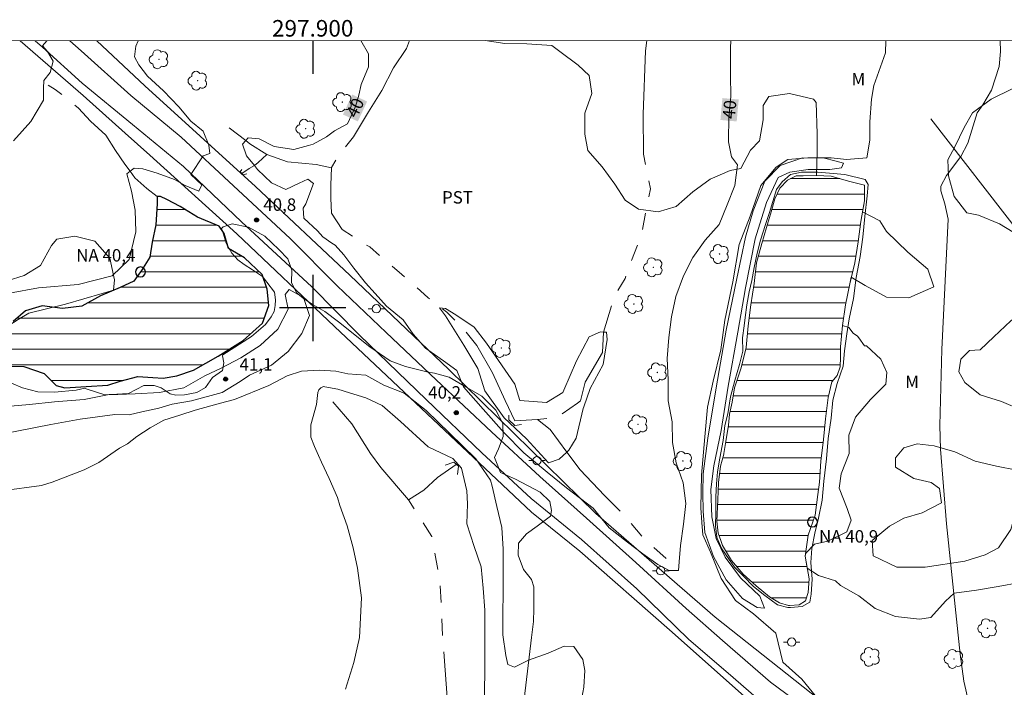
# Model space of a CAD drawing. Units: metres. Extents: x 297576 to 298091, y 1657173 to 1657737.
# Drawn here: x 297865 to 297984, y 1657654 to 1657735 of the extents above; entities that cross this region are included whole.
import ezdxf
from ezdxf.enums import TextEntityAlignment as Align

# ---------------------------------------------------------------- set-up
doc = ezdxf.new("R2010")
doc.units = ezdxf.units.M
doc.header["$MEASUREMENT"] = 0
doc.linetypes.add('Intermitente', pattern=[48, 15, -2, 2, -2, 2, -2, 2, -2, 2, -2, 15])
for name, color, linetype, lineweight in [('Articulacao', 7, 'Continuous', 18), ('Barragem', 252, 'Continuous', 18), ('Bueiro', 8, 'Continuous', 18), ('Cerca', 8, 'Cerca', 20), ('Coordenadas', 7, 'Continuous', 9), ('Lagos_Lagoas', 5, 'Continuous', 25), ('Lagos_Lagoas_Hatch', 5, 'Continuous', 9), ('Pavimentacao_Nao_Asfaltica_S_Mfio', 10, 'Continuous', 15), ('Poste', 7, 'Continuous', 9), ('Pto_Nivel_Agua', 5, 'Continuous', 9), ('Represas', 5, 'Continuous', 18), ('Rio_Intermitente', 5, 'Intermitente', 9), ('Topon_Curvas_Mestras_Masc', 255, 'Continuous', 9), ('Topon_Pto_Nivel_Agua', 5, 'Continuous', 9)]:
    doc.layers.add(name, color=color, linetype=linetype, lineweight=lineweight)
for name, color, linetype, lineweight, true_color in [('Arvores_Isoladas', 7, 'Continuous', 18, 0x00ff33), ('Curvas_Intermediarias', 7, 'Continuous', 9, 0x783c14), ('Curvas_Mestras', 7, 'Continuous', 20, 0x783c14), ('Pto_Cotado', 7, 'Continuous', 9, 0x783c14), ('Topon_Cultura', 7, 'Continuous', 9, 0x00ff33), ('Topon_Curvas_Mestras', 7, 'Continuous', 9, 0x783c14), ('Topon_Pto_Cotado', 7, 'Continuous', 9, 0x783c14), ('Topon_Vegetacao', 7, 'Continuous', 9, 0x00ff33), ('Vegetacao', 7, 'Orla8', 9, 0x00ff33)]:
    doc.layers.add(name, color=color, linetype=linetype, lineweight=lineweight, true_color=true_color)
doc.layers.add('Malha', color=7, linetype='Continuous')
doc.styles.add('Arial', font='arial.ttf', dxfattribs={"height": 1.5})
doc.styles.get("Standard").update_dxf_attribs({"font": 'arial.ttf'})
doc.linetypes.add('Cerca', pattern='A,10,0,["X",Standard,S=1,R=0,X=0,Y=-0.5],0.1', length=10.1)
doc.linetypes.add('Orla8', pattern='A,6,-0.5,["V",Standard,S=1,R=0,X=-0.5,Y=-1],-0.5,6,-0.5,["V",Standard,S=1,R=0,X=-0.5,Y=-1],-0.5', length=14)

# ---------------------------------------------------------------- blocks, each defined once
blk = doc.blocks.new('CotasNa')
at = {"layer": 'Pto_Nivel_Agua', "lineweight": -3}
blk.add_lwpolyline([(0, 0.6, 1), (0, -0.6, 1)], format="xyb", close=True, dxfattribs=at)
blk = doc.blocks.new('Cotas')
at = {"layer": 'Pto_Cotado'}
blk.add_hatch(color=256, dxfattribs=at).paths.add_polyline_path([(0, 0.24, 1), (0, -0.24, 1)])
at = {"layer": 'Pto_Cotado', "lineweight": -3}
blk.add_lwpolyline([(0, -0.24, -1), (0, 0.24, -1)], format="xyb", close=True, dxfattribs=at)
blk = doc.blocks.new('Poste')
at = {"layer": 'Poste'}
for points in [[(-0.5, 0), (-1, 0)], [(0.5, 0), (1, 0)]]:
    blk.add_lwpolyline(points, dxfattribs=at)
blk.add_lwpolyline([(0, 0.5, 1), (0, -0.5, 1)], format="xyb", close=True, dxfattribs=at)
blk = doc.blocks.new('Arvore')
at = {"layer": 'Arvores_Isoladas'}
blk.add_lwpolyline([(-0.72, 0.49, 0.872324), (-0.72, -0.55, 0.862983), (0.28, -0.83, 0.900105), (0.89, 0.03, 0.863155), (0.26, 0.86, 0.882486)], format="xyb", close=True, dxfattribs=at)
blk.add_circle((0, 0), 0.0286, dxfattribs=at)

msp = doc.modelspace()

# ---------------------------------------------------------------- hatches: boundary and pattern name
at = {"layer": 'Lagos_Lagoas_Hatch'}
h = msp.add_hatch(dxfattribs=at)
h.set_pattern_fill('LINE', color=256, scale=15)
h.paths.add_polyline_path([(297881.19, 1657713.45), (297881.19, 1657712.58), (297881.04, 1657710.06), (297880.58, 1657707.96), (297880.3, 1657706.15), (297879.31, 1657704.52), (297879.18, 1657704.35), (297878.36, 1657703.25), (297876.73, 1657702.48), (297874.36, 1657701.47), (297872.11, 1657700.23), (297869.77, 1657699.92), (297867.28, 1657700.27), (297865.27, 1657699.67), (297863.8, 1657698.35), (297861.89, 1657696.9), (297861.64, 1657695.58), (297862.09, 1657693.95), (297862.16, 1657693.7), (297863.3, 1657692.96), (297865.09, 1657692.93), (297867.52, 1657692.07), (297869, 1657690.65), (297870.05, 1657690.37), (297872.63, 1657690.5), (297875.22, 1657690.68), (297876.73, 1657691.14), (297878.85, 1657691.73), (297880.67, 1657691.61), (297881.93, 1657691.51), (297883.59, 1657691.79), (297885.57, 1657692.5), (297888.56, 1657694.16), (297891.61, 1657696.07), (297893.92, 1657698.17), (297894.69, 1657700.3), (297894.5, 1657702.27), (297893.89, 1657704.06), (297891.76, 1657706.06), (297889.82, 1657707.2), (297889.3, 1657709.01), (297888.68, 1657709.87), (297886.06, 1657710.95), (297883.99, 1657712.24), (297882.36, 1657713.11), (297881.59, 1657713.45)])
at = {"layer": 'Represas'}
h = msp.add_hatch(dxfattribs=at)
h.set_pattern_fill('LINE', color=256, scale=15)
h.paths.add_polyline_path([(297949.33, 1657671.92), (297949.56, 1657671.31), (297950.64, 1657669.49), (297952.03, 1657667.86), (297953.6, 1657666.44), (297955.23, 1657665.12), (297956.43, 1657664.38), (297957.53, 1657664.07), (297957.63, 1657664.04), (297958.8, 1657664.13), (297959.57, 1657664.6), (297959.91, 1657665.61), (297960, 1657667.27), (297959.54, 1657670.01), (297959.91, 1657672.54), (297960.74, 1657674.95), (297961.05, 1657677.48), (297961.26, 1657678.95), (297961.42, 1657681.51), (297961.76, 1657684.1), (297962, 1657686.62), (297962.32, 1657689.18), (297962.75, 1657691.09), (297963.4, 1657691.82), (297963.77, 1657692.87), (297963.8, 1657694.07), (297963.8, 1657695.3), (297964.04, 1657697.86), (297964.41, 1657700.36), (297964.93, 1657702.92), (297965.52, 1657705.47), (297965.95, 1657707.97), (297966.26, 1657710.46), (297966.69, 1657712.93), (297966.72, 1657713.88), (297966.69, 1657714.83), (297964.78, 1657715.33), (297962.69, 1657715.91), (297960.92, 1657716), (297959.29, 1657715.97), (297958.43, 1657715.97), (297957.41, 1657715.45), (297956.49, 1657714.46), (297955.87, 1657713.2), (297955.41, 1657711.6), (297954.86, 1657709.72), (297954.3, 1657707.78), (297953.66, 1657705.44), (297953.38, 1657702.95), (297952.98, 1657700.36), (297952.64, 1657697.83), (297952.39, 1657695.24), (297951.78, 1657692.78), (297951.01, 1657690.34), (297950.7, 1657688.62), (297950.39, 1657687.17), (297950.27, 1657685.85), (297949.96, 1657683.88), (297949.7, 1657682.42), (297949.69, 1657682.34), (297949.29, 1657680.89), (297949.04, 1657678.92), (297948.98, 1657676.83), (297948.86, 1657674.23), (297949.01, 1657672.78)])

# ---------------------------------------------------------------- linework, layer by layer
at = {"layer": 'Articulacao', "flags": 128}
msp.add_lwpolyline([(297592.71, 1657732.22), (298074.17, 1657732.32), (298074.26, 1657178.04), (297592.83, 1657177.95), (297592.71, 1657732.22)], close=True, dxfattribs=at)
at = {"layer": 'Barragem', "flags": 128}
msp.add_lwpolyline([(297947.22, 1657679.96), (297947.77, 1657684.27), (297948.76, 1657690.36), (297949.99, 1657697.32), (297951.28, 1657703.55), (297952.33, 1657708.54), (297953.25, 1657711.74), (297954.67, 1657715.31), (297956.51, 1657717.22), (297959.22, 1657718.15), (297961.87, 1657718.09), (297963.11, 1657717.78), (297964.16, 1657717.47), (297963.91, 1657716.92), (297962.5, 1657716.73), (297959.9, 1657716.73), (297957.68, 1657716.42), (297956.27, 1657715.75), (297954.85, 1657712.73), (297953.5, 1657708.36), (297952.33, 1657702.44), (297951.41, 1657697.08), (297950.24, 1657690.55), (297949.37, 1657685.19), (297948.51, 1657680.94), (297948.14, 1657678.05), (297948.27, 1657674.77), (297948.76, 1657672.13), (297949.87, 1657669.91), (297951.72, 1657667.38), (297954.06, 1657665.17), (297954.61, 1657663.75), (297953.75, 1657663.81), (297951.96, 1657664.92), (297949.99, 1657667.14), (297948.45, 1657669.97), (297947.41, 1657672.86), (297947.22, 1657675.46), (297947.16, 1657677.62)], close=True, dxfattribs=at)
at = {"layer": 'Bueiro', "flags": 128}
for points in [[(297891.44, 1657716.72), (297891.25, 1657716.44), (297891.59, 1657716.1), (297892.05, 1657716.22)], [(297923.71, 1657687.03), (297923.71, 1657686.48), (297924.45, 1657685.8), (297925.25, 1657685.93)], [(297916.01, 1657681), (297917.06, 1657681.37), (297917.61, 1657680.88), (297917.49, 1657679.89)]]:
    msp.add_lwpolyline(points, dxfattribs=at)
at = {"layer": 'Cerca', "flags": 128}
for points in [[(297864.63, 1657732.28), (297872.26, 1657725.67), (297877.32, 1657721.12), (297880.3, 1657718.45), (297890.81, 1657708.95), (297902.62, 1657697.76), (297926.47, 1657675.33), (297932.31, 1657670.61), (297943.15, 1657661.12), (297953.96, 1657651.48), (297961.68, 1657644.67), (297967.07, 1657640.97), (297988.17, 1657626.52), (297996.87, 1657610.65), (298001.49, 1657602.27), (297999, 1657598.61), (298007.06, 1657594.05), (298012.64, 1657585.61), (298019.54, 1657578.18), (298026.17, 1657570.81), (298044.34, 1657553.62), (298050.05, 1657546.9)], [(297873.89, 1657732.28), (297879.71, 1657726.83), (297893.08, 1657714.69), (297904.48, 1657703.98), (297916.44, 1657692.58), (297934.23, 1657675.15), (297948.66, 1657662.65), (297965.11, 1657649.65), (297976.07, 1657642.07), (297989.26, 1657632.28), (297994.74, 1657627.05), (298001.82, 1657614.6), (298008.29, 1657602.9)], [(297974.73, 1657722.85), (297996.24, 1657695.13), (298006.63, 1657681.92), (298009.63, 1657678.11), (298015.96, 1657670.06), (298029.32, 1657653.37), (298045.72, 1657633.23), (298063.59, 1657609.63), (298069.87, 1657600.46)]]:
    msp.add_lwpolyline(points, dxfattribs=at)
at = {"layer": 'Curvas_Intermediarias', "flags": 128}
for points, elevation in [([(297863.33, 1657701.79), (297866.84, 1657702.41), (297871.64, 1657702.84), (297875.77, 1657703.89), (297877.8, 1657705.86), (297878.6, 1657709.18), (297878.54, 1657711.83), (297878.11, 1657714.11), (297877.55, 1657716.2), (297877.95, 1657716.52), (297878.41, 1657716.88), (297879.46, 1657716.82), (297881.19, 1657716.27), (297883.28, 1657715.53), (297884.6, 1657714.79), (297886.25, 1657714.11), (297886.61, 1657714.88), (297885.28, 1657716.14), (297886.74, 1657718.39), (297887.57, 1657718.64), (297887.45, 1657719.65), (297886.74, 1657721.35), (297885.25, 1657722.55), (297883.8, 1657724.3), (297881.95, 1657726.22), (297880.01, 1657728.01), (297879, 1657729.36), (297878.47, 1657730.35), (297878.6, 1657731.64), (297878.89, 1657732.28)], 41), ([(297867.85, 1657732.28), (297867.32, 1657731.66), (297867.94, 1657730.98), (297868.62, 1657729.81), (297868.25, 1657728.46), (297867.51, 1657727.47), (297867.45, 1657726.55), (297867.45, 1657725.12), (297865.91, 1657722.54), (297863.81, 1657720.19)], 42), ([(297969.29, 1657732.3), (297969.24, 1657730.83), (297967.85, 1657726.87), (297967.57, 1657725.21), (297967.37, 1657722.5), (297967.37, 1657720.28), (297967, 1657718.12), (297964.54, 1657717.94), (297962.69, 1657718.12), (297959.85, 1657718.12), (297957.45, 1657717.94), (297956.03, 1657717.01), (297954.19, 1657714.8), (297952.89, 1657711.1), (297951.54, 1657707.65), (297950.8, 1657703.16), (297949.82, 1657698.53), (297949.32, 1657694.96), (297948.4, 1657691.14), (297947.72, 1657688), (297947.42, 1657684.43), (297946.99, 1657679.81), (297946.92, 1657675.87), (297947.05, 1657674.1), (297947.17, 1657672.59), (297948.09, 1657670.5), (297949.39, 1657667.3), (297951.11, 1657664.65), (297953.27, 1657663.05), (297955.98, 1657660.71), (297956.84, 1657657.2), (297959.12, 1657655.17), (297961.27, 1657652.52)], 41), ([(297985.69, 1657646.37), (297980.03, 1657651.24), (297979.29, 1657652.47), (297978.73, 1657654.93), (297978.26, 1657658.19), (297976.62, 1657673.93), (297975.88, 1657682.96), (297975.83, 1657685.82), (297976.05, 1657694.99), (297976.81, 1657710.71), (297976.43, 1657712.59), (297975.93, 1657714.15), (297975.95, 1657714.7), (297976.62, 1657715.98), (297978.37, 1657718.3), (297979.21, 1657719.92), (297980.33, 1657723.58), (297981.02, 1657724.53), (297982.07, 1657726.31), (297982.99, 1657729.15), (297983.14, 1657730.97), (297983.1, 1657732.3)], 42), ([(297952.17, 1657697.84), (297951.95, 1657696.39), (297951.98, 1657694.76), (297951.58, 1657693.16), (297951.03, 1657691.22), (297950.51, 1657689.28), (297950.17, 1657687.19), (297949.83, 1657685.8), (297949.61, 1657683.99), (297949.21, 1657681.86), (297948.94, 1657680.2), (297948.81, 1657678.75), (297948.75, 1657677.18), (297948.72, 1657675.3), (297948.69, 1657673.69), (297948.86, 1657672.37), (297948.88, 1657672.18), (297949.46, 1657670.92), (297950.26, 1657669.72), (297951, 1657668.7), (297952.08, 1657667.6), (297953.28, 1657666.36), (297954.67, 1657665.26), (297956.18, 1657664.15), (297957.44, 1657663.81), (297957.78, 1657663.83), (297959.16, 1657663.93), (297960.09, 1657664.46), (297960.27, 1657665.41), (297960.39, 1657667.23), (297960.21, 1657669.26), (297960.33, 1657670.95), (297960.7, 1657672.8), (297961.16, 1657674.59), (297961.59, 1657676.78), (297961.78, 1657679.09), (297962.13, 1657681.77), (297962.31, 1657684.23), (297962.68, 1657686.67), (297962.89, 1657688.88), (297963.42, 1657690.88), (297964.13, 1657692.98), (297964.28, 1657694.83), (297964.56, 1657696.89), (297964.86, 1657698.67), (297965.39, 1657701.15), (297965.69, 1657703.67), (297966.19, 1657706.23), (297966.49, 1657708.54), (297966.74, 1657711.03), (297967.02, 1657713.53), (297967.17, 1657714.91), (297966.77, 1657715.53), (297964.34, 1657716.11), (297961.06, 1657716.39), (297959.09, 1657716.39), (297957.77, 1657716.14), (297956.75, 1657715.25), (297956.08, 1657714.32), (297955.62, 1657712.85), (297955.22, 1657711.52), (297954.75, 1657710.08), (297954.14, 1657708.2), (297953.74, 1657706.6), (297953.37, 1657704.9), (297953.09, 1657703.33), (297952.75, 1657701.95), (297952.48, 1657700.38), (297952.29, 1657698.83), (297952.17, 1657697.84)], 41), ([(297862.39, 1657684.76), (297868.36, 1657685.94), (297871.87, 1657686.55), (297876.09, 1657687.11), (297877.83, 1657687.07), (297879.34, 1657687.47), (297881.4, 1657687.9), (297883, 1657688.39), (297885.34, 1657688.79), (297889.04, 1657689.78), (297891.23, 1657691.1), (297892.34, 1657691.87), (297895.02, 1657693.1), (297897.05, 1657694.74), (297898.68, 1657696.92), (297899.63, 1657699.08), (297898.9, 1657701.27), (297897.17, 1657702.23), (297896.68, 1657701.61), (297897.05, 1657699.85), (297895.79, 1657697.45), (297893.66, 1657695.47), (297891.32, 1657693.97), (297888.92, 1657692.73), (297886.98, 1657691.78), (297884.42, 1657690.36), (297881.49, 1657689.78), (297878.53, 1657689.62), (297876.44, 1657689.56), (297875.39, 1657689.56), (297872.36, 1657688.95), (297868.79, 1657688.64), (297865.77, 1657688.34), (297860.65, 1657687.9)], 41), ([(297935.16, 1657697.09), (297934.79, 1657697.12), (297933.44, 1657696.5), (297931.9, 1657693.61), (297930.37, 1657690.08), (297930.24, 1657689.79), (297928.27, 1657688.56), (297925.06, 1657688.8), (297924.45, 1657690.78), (297922.48, 1657693.67), (297921, 1657695.76), (297919.52, 1657697.67), (297917.3, 1657699.15), (297916.07, 1657699.95), (297915.33, 1657700.01), (297916.07, 1657699.03), (297918.29, 1657695.52), (297919.95, 1657692.68), (297920.81, 1657689.97), (297923.16, 1657686.71), (297925.86, 1657684.19), (297928.51, 1657681.29), (297929.81, 1657681.72), (297930.73, 1657682.59), (297930.98, 1657682.83), (297931.84, 1657684.25), (297932.71, 1657687.84), (297932.76, 1657688.07), (297933.56, 1657690.28), (297935.1, 1657693.18), (297935.59, 1657696.2), (297935.53, 1657697.06), (297935.16, 1657697.09)], 39), ([(297920.73, 1657652.42), (297920.79, 1657655.75), (297920.79, 1657658.4), (297920.79, 1657660.92), (297920.79, 1657663.51), (297920.61, 1657666.16), (297920.36, 1657668.74), (297919.5, 1657671.2), (297918.64, 1657673.91), (297918.71, 1657676.35), (297918.64, 1657677.9), (297917.99, 1657680.66), (297916.96, 1657681.81), (297913.96, 1657683.22), (297910.62, 1657686.3), (297908.4, 1657688.21), (297906.43, 1657689.13), (297904.46, 1657689.75), (297903.04, 1657690.18), (297901.46, 1657690.46), (297901.31, 1657690.52), (297900.99, 1657690.35), (297900.75, 1657690.11), (297900.64, 1657689.78), (297900.45, 1657688.33), (297899.79, 1657685.88), (297899.79, 1657684.39), (297900.22, 1657683.28), (297900.71, 1657682.17), (297901.08, 1657681.37), (297902.01, 1657679.4), (297902.99, 1657677.12), (297903.3, 1657676.14), (297904.16, 1657673.67), (297904.9, 1657671.02), (297905.4, 1657668.55), (297905.89, 1657664.98), (297905.64, 1657660.18), (297904.97, 1657657.16), (297903.98, 1657653.96)], 39)]:
    msp.add_lwpolyline(points, dxfattribs=dict(at, elevation=elevation))
at = {"layer": 'Curvas_Mestras', "elevation": 40, "flags": 128}
for points in [[(297891.93, 1657720.23), (297891.52, 1657719.77), (297892.01, 1657718.38), (297892.95, 1657717.21), (297893.34, 1657716.72), (297895.03, 1657715.12), (297896.76, 1657714.32), (297898.36, 1657715.09), (297899.4, 1657715.55), (297900.11, 1657715.03), (297899.16, 1657712.56), (297898.85, 1657712.07), (297898.94, 1657710.84), (297900.57, 1657709.3), (297901.22, 1657708.59), (297902.3, 1657707.82), (297902.7, 1657707.58), (297903.75, 1657706.41), (297904.98, 1657704.81), (297906.39, 1657703.05), (297907.56, 1657701.73), (297908.92, 1657700.21), (297910.95, 1657698.55), (297912.16, 1657696.85), (297913.64, 1657695.16), (297915.83, 1657693.62), (297917.43, 1657692.45), (297918.23, 1657690.48), (297920.6, 1657687.77), (297923.16, 1657684.91), (297925.53, 1657682.48), (297928.36, 1657680.17), (297930.67, 1657678.26), (297933.9, 1657675.83), (297935.84, 1657673.45), (297938.04, 1657671.69), (297939.92, 1657670.31), (297941.73, 1657669.01), (297943.09, 1657668.27), (297944.23, 1657668.27), (297944.32, 1657669.32), (297944.47, 1657671.29), (297944.81, 1657673.88), (297945.05, 1657676.02), (297945.09, 1657676.38), (297944.78, 1657678.88), (297943.95, 1657681.28), (297943.49, 1657683.74), (297943.46, 1657686.26), (297942.99, 1657688.76), (297942.96, 1657691.31), (297942.87, 1657693.9), (297943.06, 1657696.43), (297943.36, 1657698.92), (297943.89, 1657701.39), (297944.84, 1657703.86), (297945.95, 1657706.1), (297947.46, 1657708.17), (297949.15, 1657710.08), (297950.1, 1657712.45), (297951.03, 1657714.79), (297951.37, 1657717.28), (297950.63, 1657718.24), (297950.26, 1657720.08), (297950.26, 1657720.33), (297950.29, 1657722.92), (297950.53, 1657725.56), (297950.5, 1657728.13), (297950.5, 1657728.84), (297950.5, 1657731.39), (297950.55, 1657732.29)], [(297905.82, 1657732.29), (297906.76, 1657730.71), (297906.73, 1657729.11), (297905.84, 1657726.98), (297905.56, 1657725.69), (297905.19, 1657724.33), (297904.21, 1657722.23), (297902.64, 1657721.4), (297901.65, 1657720.66), (297900.05, 1657719.77), (297899.5, 1657719.63), (297897.71, 1657719.15), (297895.34, 1657719.49), (297893.52, 1657720.41), (297892.2, 1657720.54), (297891.93, 1657720.23)], [(297862.41, 1657677.9), (297867.22, 1657678.55), (297868.5, 1657678.95), (297872.38, 1657680.46), (297874.15, 1657681.33), (297876.63, 1657683.08), (297877.62, 1657683.57), (297878.73, 1657684.46), (297880.36, 1657685.51), (297882.02, 1657686.43), (297883.93, 1657687.05), (297885.81, 1657687.66), (297888.87, 1657688.5), (297890.53, 1657688.96), (297894.68, 1657690.65), (297896.93, 1657691.79), (297898.66, 1657692.35), (297900.81, 1657692.47), (297902.78, 1657692.38), (297904.26, 1657692.04), (297906.42, 1657691.89), (297908.6, 1657690.68), (297911.07, 1657689.7), (297913.72, 1657687.61), (297916.53, 1657684.87), (297919.73, 1657681.76), (297921.48, 1657679.2), (297921.7, 1657678.49), (297922.28, 1657676.03), (297922.87, 1657673.46), (297923.02, 1657670.88), (297923.02, 1657668.32), (297923.02, 1657665.64), (297922.99, 1657663.03), (297922.99, 1657660.5), (297923.33, 1657658.01), (297923.58, 1657656.93), (297924.41, 1657656.59), (297926.07, 1657657.45), (297928.48, 1657658.29), (297930.41, 1657659.15), (297931.55, 1657659.12), (297932.66, 1657657.52), (297932.88, 1657656.19), (297932.79, 1657654.19), (297932.54, 1657652.9)]]:
    msp.add_lwpolyline(points, dxfattribs=at)
at = {"layer": 'Lagos_Lagoas', "flags": 128}
msp.add_lwpolyline([(297863.3, 1657692.96), (297865.09, 1657692.93), (297867.52, 1657692.07), (297869, 1657690.65), (297870.05, 1657690.37), (297872.63, 1657690.5), (297875.22, 1657690.68), (297876.73, 1657691.14), (297878.85, 1657691.73), (297880.67, 1657691.61), (297881.93, 1657691.51), (297883.59, 1657691.79), (297885.57, 1657692.5), (297888.56, 1657694.16), (297891.61, 1657696.07), (297893.92, 1657698.17), (297894.69, 1657700.3), (297894.5, 1657702.27), (297893.89, 1657704.06), (297891.76, 1657706.06), (297889.82, 1657707.2), (297889.3, 1657709.01), (297888.68, 1657709.87), (297886.06, 1657710.95), (297883.99, 1657712.24), (297882.36, 1657713.11), (297881.59, 1657713.45), (297881.19, 1657713.45), (297881.19, 1657712.58), (297881.04, 1657710.06), (297880.58, 1657707.96), (297880.3, 1657706.15), (297879.31, 1657704.52), (297879.18, 1657704.35), (297878.36, 1657703.25), (297876.73, 1657702.48), (297874.36, 1657701.47), (297872.11, 1657700.23), (297869.77, 1657699.92), (297867.28, 1657700.27), (297865.27, 1657699.67), (297863.8, 1657698.35)], dxfattribs=at)
at = {"layer": 'Malha', "flags": 128}
for points in [[(297900, 1657732.28), (297900, 1657728.28)], [(297900, 1657704), (297900, 1657696)], [(297904, 1657700), (297896, 1657700)]]:
    msp.add_lwpolyline(points, dxfattribs=at)
at = {"layer": 'Pavimentacao_Nao_Asfaltica_S_Mfio', "flags": 128}
for points in [[(297866.44, 1657732.28), (297867.33, 1657731.5), (297872.12, 1657727.15), (297878.2, 1657722.17), (297884.4, 1657717.08), (297891.4, 1657710.4), (297899.88, 1657702.56), (297905.65, 1657696.72), (297913.7, 1657688.94), (297920.45, 1657682.5), (297926.41, 1657676.99), (297932.48, 1657672.01), (297939.18, 1657666.07), (297945.45, 1657660), (297950.85, 1657655.34), (297957.35, 1657649.69), (297961.75, 1657646.45), (297966.87, 1657642.64), (297973.34, 1657638.45), (297979.74, 1657634.39), (297987.2, 1657628.6)], [(297983.88, 1657634.68), (297978.97, 1657638.6), (297974.79, 1657641.11), (297970.74, 1657643.69), (297966.08, 1657646.94), (297960.73, 1657650.81), (297955.33, 1657654.79), (297949.56, 1657659.82), (297945.14, 1657663.68), (297939.06, 1657669.26), (297933.09, 1657674.59), (297927.45, 1657679.62), (297921.61, 1657685.02), (297914.92, 1657691.33), (297908.9, 1657697.03), (297902.94, 1657702.68), (297897.29, 1657708.38), (297890.42, 1657714.76), (297884.09, 1657720.64), (297878.01, 1657725.68), (297871.99, 1657731.07), (297870.64, 1657732.28)]]:
    msp.add_lwpolyline(points, dxfattribs=at)
at = {"layer": 'Represas', "flags": 128}
msp.add_lwpolyline([(297949.33, 1657671.92), (297949.56, 1657671.31), (297950.64, 1657669.49), (297952.03, 1657667.86), (297953.6, 1657666.44), (297955.23, 1657665.12), (297956.43, 1657664.38), (297957.53, 1657664.07), (297957.63, 1657664.04), (297958.8, 1657664.13), (297959.57, 1657664.6), (297959.91, 1657665.61), (297960, 1657667.27), (297959.54, 1657670.01), (297959.91, 1657672.54), (297960.74, 1657674.95), (297961.05, 1657677.48), (297961.26, 1657678.95), (297961.42, 1657681.51), (297961.76, 1657684.1), (297962, 1657686.62), (297962.32, 1657689.18), (297962.75, 1657691.09), (297963.4, 1657691.82), (297963.77, 1657692.87), (297963.8, 1657694.07), (297963.8, 1657695.3), (297964.04, 1657697.86), (297964.41, 1657700.36), (297964.93, 1657702.92), (297965.52, 1657705.47), (297965.95, 1657707.97), (297966.26, 1657710.46), (297966.69, 1657712.93), (297966.72, 1657713.88), (297966.69, 1657714.83), (297964.78, 1657715.33), (297962.69, 1657715.91), (297960.92, 1657716), (297959.29, 1657715.97), (297958.43, 1657715.97), (297957.41, 1657715.45), (297956.49, 1657714.46), (297955.87, 1657713.2), (297955.41, 1657711.6), (297954.86, 1657709.72), (297954.3, 1657707.78), (297953.66, 1657705.44), (297953.38, 1657702.95), (297952.98, 1657700.36), (297952.64, 1657697.83), (297952.39, 1657695.24), (297951.78, 1657692.78), (297951.01, 1657690.34), (297950.7, 1657688.62), (297950.39, 1657687.17), (297950.27, 1657685.85), (297949.96, 1657683.88), (297949.7, 1657682.42), (297949.69, 1657682.34), (297949.29, 1657680.89), (297949.04, 1657678.92), (297948.98, 1657676.83), (297948.86, 1657674.23), (297949.01, 1657672.78)], close=True, dxfattribs=at)
at = {"layer": 'Rio_Intermitente', "flags": 128}
for points in [[(297911.69, 1657732.29), (297911.32, 1657731.33), (297909.78, 1657728.99), (297908.37, 1657726.28), (297906.76, 1657723.68), (297904.92, 1657720.66), (297903.19, 1657718.51), (297902.29, 1657716.95), (297902.27, 1657716.91)], [(297940.38, 1657732.29), (297940.22, 1657731.04), (297939.97, 1657723.39), (297939.98, 1657718.59), (297940.84, 1657714.4), (297939.73, 1657708.86), (297937.76, 1657703.57), (297936.52, 1657701.47), (297935.16, 1657697.09), (297935.04, 1657694.61), (297932.95, 1657691.04), (297932.39, 1657688.76), (297932.02, 1657688.5), (297929.5, 1657686.73), (297927.16, 1657686.54)], [(297881.19, 1657713.45), (297879.96, 1657714.44), (297878.51, 1657715.7), (297877.95, 1657716.52), (297877.3, 1657717.35), (297876.16, 1657719.01), (297874.99, 1657720.86), (297873.15, 1657722.55), (297871.7, 1657724.12), (297870.34, 1657725.26), (297868.86, 1657726.38), (297867.85, 1657727.05)], [(297894.44, 1657718.52), (297892.41, 1657719.81), (297891.93, 1657720.23), (297889.89, 1657721.77)], [(297894.44, 1657718.52), (297893.42, 1657717.56), (297892.95, 1657717.21), (297892.33, 1657716.84), (297891.45, 1657716.24)], [(297902.27, 1657716.91), (297900.42, 1657717.34), (297896.97, 1657717.65), (297894.44, 1657718.52)], [(297927.16, 1657686.54), (297926.48, 1657686.48), (297924.45, 1657686.36), (297923.28, 1657688.82), (297921.74, 1657692.15), (297919.83, 1657695.47), (297918.04, 1657697.69), (297916.2, 1657699.48), (297913.92, 1657701.27), (297910.77, 1657704.04), (297906.89, 1657707.37), (297903.56, 1657709.46), (297902.27, 1657711.43), (297902.21, 1657713.28), (297902.21, 1657714.88), (297902.27, 1657716.91)], [(297911.58, 1657676.81), (297908.23, 1657680.71), (297907, 1657682.43), (297904.72, 1657686), (297901.52, 1657689.76)], [(297927.16, 1657686.54), (297928.7, 1657685.3), (297930.73, 1657682.59), (297932.33, 1657680.43), (297935.28, 1657677.36), (297938.06, 1657674.51), (297940.22, 1657671.93), (297943.48, 1657669.09)], [(297911.58, 1657676.81), (297913.43, 1657677.99), (297915.09, 1657679.52), (297917.36, 1657681.1)], [(297915.59, 1657643.57), (297915.81, 1657644.71), (297916.36, 1657647.18), (297916.56, 1657648.48), (297916.31, 1657652.37), (297915.76, 1657659.39), (297915.39, 1657667.03), (297914.4, 1657672.38), (297911.58, 1657676.81)]]:
    msp.add_lwpolyline(points, dxfattribs=at)
at = {"layer": 'Topon_Curvas_Mestras_Masc'}
for points in [[(297905.46, 1657722.53, 40), (297906.58, 1657724.94, 40), (297903.66, 1657723.37, 40), (297904.78, 1657725.78, 40)], [(297951.26, 1657722.53, 40), (297951.5, 1657725.18, 40), (297949.29, 1657722.71, 40), (297949.53, 1657725.35, 40)]]:
    msp.add_solid(points, dxfattribs=at)
at = {"layer": 'Vegetacao', "flags": 128}
for points in [[(297990.94, 1657732.3), (297990.18, 1657730.92), (297988.64, 1657728.7), (297986.9, 1657727.77), (297984.56, 1657726.48), (297982.04, 1657725.24), (297979.76, 1657723.58), (297978.77, 1657721.79), (297977.61, 1657719.45), (297976.8, 1657717.91), (297976.87, 1657715.94), (297977.54, 1657713.48), (297979.08, 1657711.51), (297980.5, 1657711.2), (297983.03, 1657710.15), (297985.61, 1657708.61), (297987.78, 1657707.07), (297988.82, 1657705.16), (297988.89, 1657703.26), (297987.96, 1657702.02), (297986.47, 1657699.92), (297984.38, 1657698.44), (297982.35, 1657696.53), (297980.69, 1657694.93), (297979.39, 1657694.87), (297978.35, 1657693.82), (297978.1, 1657692.28), (297978.84, 1657690.99), (297980.69, 1657689.51), (297983.27, 1657688.71), (297985.74, 1657687.67), (297987.96, 1657685.94), (297989.5, 1657683.6), (297990.8, 1657681.39), (297991.91, 1657679.11), (297993.69, 1657677.07), (297995.05, 1657676.89), (297997.08, 1657677.51), (297999.6, 1657677.94), (298001.27, 1657677.32), (298002.44, 1657675.97), (298002.38, 1657674.48), (298001.33, 1657672.63), (297999.48, 1657671.34), (297997.26, 1657670.85), (297995.66, 1657669.55), (297994.93, 1657667.83), (297993.69, 1657665.55), (297992.83, 1657663.15), (297993.69, 1657662.59), (297995.17, 1657662.66), (297997.88, 1657662.96), (298000.16, 1657662.29), (298000.9, 1657660.99), (298000.71, 1657659.52), (297999.61, 1657657.85), (297997.7, 1657656.62), (297995.17, 1657655.94), (297993.26, 1657655.64), (297990.37, 1657655.7), (297989.2, 1657656.56), (297988.95, 1657657.79), (297988.95, 1657660.75), (297989.01, 1657663.39), (297988.52, 1657666.1), (297987.28, 1657666.84), (297985.49, 1657666.84), (297982.85, 1657666.35), (297980.26, 1657665.92), (297977.55, 1657665.55), (297976.5, 1657664.56), (297974.72, 1657662.59), (297973.36, 1657662.41), (297970.47, 1657662.71), (297968.01, 1657663.7), (297966.03, 1657665.24), (297963.82, 1657666.47), (297963.2, 1657667.02), (297961.16, 1657667.7), (297959.79, 1657668.57), (297959.54, 1657670.01), (297959.6, 1657670.39), (297960.67, 1657671.46), (297962.28, 1657671.83), (297964.56, 1657672.94), (297965.11, 1657674.35), (297964.62, 1657675.78), (297963.63, 1657678.24), (297963.88, 1657679.97), (297964.86, 1657682.43), (297964.8, 1657684.65), (297965.6, 1657686.8), (297967.45, 1657688.96), (297969.3, 1657690.8), (297969.42, 1657692.22), (297968.68, 1657693.82), (297966.95, 1657695.42), (297966.71, 1657695.42), (297966.03, 1657696.41), (297965.85, 1657696.59), (297965.35, 1657696.96), (297964.8, 1657697.64), (297964.04, 1657697.86), (297964.41, 1657700.36), (297964.93, 1657702.92), (297965.11, 1657703.7), (297966.77, 1657702.72), (297969.36, 1657701.3), (297972.07, 1657701.24), (297975.09, 1657702.54), (297974.35, 1657704.69), (297971.95, 1657706.72), (297969.36, 1657709.25), (297968.56, 1657710.54), (297966.46, 1657711.61), (297966.69, 1657712.93), (297966.72, 1657713.88), (297966.69, 1657714.83), (297964.78, 1657715.33), (297962.69, 1657715.91), (297960.92, 1657716), (297960.98, 1657718.83), (297960.98, 1657721.05), (297960.86, 1657724.81), (297960.55, 1657725.24), (297957.66, 1657725.92), (297955.13, 1657725.54), (297954.45, 1657724.44), (297954.45, 1657722.71), (297954.02, 1657720.19), (297952.91, 1657719.08), (297951.74, 1657716.86), (297950.45, 1657716.61), (297948.05, 1657715.57), (297945.96, 1657714.03), (297943.92, 1657712.24), (297941.77, 1657711.63), (297939.37, 1657711.93), (297937.77, 1657713.04), (297936.52, 1657714.95), (297934.98, 1657717.04), (297933.26, 1657719.01), (297932.89, 1657720.98), (297932.89, 1657723.51), (297933.75, 1657725.92), (297933.44, 1657728.08), (297932.09, 1657729.31), (297929.87, 1657730.97), (297928.89, 1657731.71), (297925.87, 1657731.89), (297923.22, 1657731.95), (297920.83, 1657732.29)], [(297945.91, 1657590.14), (297946.54, 1657589.34), (297947.15, 1657588.05), (297946.87, 1657586.47), (297945.84, 1657584.97), (297944.65, 1657584.58), (297943.43, 1657584.52), (297941.55, 1657584.83), (297940.05, 1657585.49), (297938.82, 1657586.29), (297937.83, 1657587.4), (297936.94, 1657588.46), (297935.93, 1657589.21), (297934.79, 1657589.74), (297933.73, 1657589.83), (297932.77, 1657589.6), (297932.15, 1657588.93), (297932.4, 1657588.31), (297933.4, 1657587.66), (297934.85, 1657586.83), (297935.95, 1657585.95), (297936.16, 1657584.74), (297935.48, 1657583.39), (297934.58, 1657582.29), (297934.07, 1657581.19), (297933.34, 1657580.57), (297932.77, 1657579.49), (297932.74, 1657578.36), (297932.65, 1657577.18), (297931.94, 1657576.24), (297930.87, 1657575.85), (297929.53, 1657575.88), (297928.08, 1657576.44), (297926.9, 1657576.39), (297925.56, 1657575.88), (297923.14, 1657575.05), (297922.39, 1657574.19), (297921.36, 1657572.94), (297920.71, 1657571.91), (297920.71, 1657570.7), (297921.39, 1657570.06), (297922.35, 1657569.31), (297922.96, 1657568.27), (297922.93, 1657566.78), (297922.07, 1657564.71), (297920.79, 1657563.89), (297918.98, 1657563.89), (297917.23, 1657563.28), (297916.34, 1657562.28), (297916.52, 1657561.18), (297918.12, 1657559.9), (297918.84, 1657559.43), (297919.12, 1657558.11), (297918.7, 1657556.4), (297917.73, 1657555.26), (297916.73, 1657551.86), (297914.68, 1657549.99), (297912.8, 1657549.64), (297911.46, 1657550.11), (297909.82, 1657551.63), (297908.41, 1657553.62), (297906.48, 1657556.43), (297904.6, 1657557.49), (297902.79, 1657558.6), (297901.21, 1657559.77), (297900.5, 1657561), (297900.85, 1657562.87), (297902.2, 1657564.92), (297903.48, 1657566.32), (297905.23, 1657568.78), (297906.17, 1657571.71), (297905.35, 1657572.88), (297903.59, 1657572.17), (297901.9, 1657569.95), (297899.73, 1657569.01), (297896.33, 1657569.07), (297893.3, 1657569.95), (297891.48, 1657571.41), (297890.54, 1657573.17), (297890.19, 1657574.9), (297889.78, 1657578.16), (297888.44, 1657581.03), (297887.26, 1657582.14), (297886.03, 1657582.43), (297884.1, 1657582.37), (297882.99, 1657580.62), (297882.58, 1657578.51), (297881.7, 1657577.04), (297878.48, 1657575.76), (297875.26, 1657575.7), (297873.27, 1657576.57), (297872.51, 1657577.98), (297872.51, 1657580.31), (297871.63, 1657582.35), (297870.55, 1657584.37), (297869.62, 1657586.42), (297868.99, 1657588.64), (297868.85, 1657591.09), (297868.94, 1657593.22), (297869.67, 1657594.95), (297871.13, 1657597.1), (297872.01, 1657599.86), (297871.08, 1657603.55), (297869.2, 1657606.25), (297866.68, 1657609.7), (297864.22, 1657612.39), (297861.7, 1657615.03), (297859.21, 1657617.3), (297857.37, 1657619.08), (297855.99, 1657620.45), (297854.46, 1657622.41), (297853.02, 1657624.92), (297851.85, 1657627.01), (297850.83, 1657628.92), (297849.64, 1657630.93), (297845.12, 1657636.93), (297842.66, 1657639.66), (297841.14, 1657640.55), (297838.56, 1657641.09), (297835.81, 1657641.38), (297833.52, 1657642.2), (297832.12, 1657643.43), (297830.94, 1657645.24), (297830.65, 1657647.53), (297830.94, 1657650.16), (297831, 1657652.8), (297830.01, 1657655.49), (297828.66, 1657656.96), (297826.61, 1657657.37), (297824.97, 1657656.78), (297824.79, 1657654.58), (297824.79, 1657651.64), (297823.68, 1657648.96), (297822.39, 1657646.71), (297821.5, 1657644.84), (297820.53, 1657642.8), (297819.7, 1657640.91), (297819.46, 1657639.08), (297819.22, 1657637.48), (297818.4, 1657635.55), (297817.75, 1657634.48), (297816.82, 1657632.71), (297815.76, 1657629.66), (297815.23, 1657626.79), (297813.13, 1657624.48), (297810.32, 1657623.57), (297807.66, 1657623.67), (297805.85, 1657624.56), (297804.74, 1657625.81), (297803.92, 1657628.24), (297803.98, 1657632.1), (297804.15, 1657633.86), (297804.09, 1657635.44), (297803.16, 1657636.38), (297801.87, 1657636.38), (297801.35, 1657635.06), (297802.46, 1657633.72), (297802.41, 1657632.37), (297801.23, 1657631.61), (297799.71, 1657631.55), (297797.49, 1657630.73), (297796.72, 1657629.73), (297797.13, 1657628.5), (297798.95, 1657627.8), (297801.35, 1657626.45), (297802.7, 1657624.81), (297802.99, 1657623.12), (297803.05, 1657621.24), (297802.93, 1657617.44), (297802.41, 1657616.15), (297801.06, 1657614.86), (297799.01, 1657614.45), (297796.2, 1657614.51), (297793.61, 1657615.26), (297792.4, 1657615.26), (297791.14, 1657614.27), (297790.08, 1657613.24), (297789.05, 1657613.08), (297787.43, 1657613.05), (297785.46, 1657613.2), (297782.89, 1657614.11), (297780.6, 1657615.33), (297779.14, 1657616.32), (297778.31, 1657617.42), (297778.31, 1657619.04), (297779.1, 1657621.06), (297780.33, 1657622.43), (297781.52, 1657623.59), (297781.95, 1657624.95), (297781.47, 1657626.37), (297780.31, 1657627.38), (297778.9, 1657628.13), (297777.49, 1657629.12), (297776.42, 1657630.1), (297776.14, 1657631.21), (297776.74, 1657632.15), (297779.15, 1657632.99), (297781.79, 1657633.35), (297784.89, 1657633.93), (297785.95, 1657635.07), (297785.99, 1657636.41), (297786.43, 1657637.76), (297788.52, 1657639.3), (297790.1, 1657640.08), (297790.26, 1657641.66), (297789.35, 1657643.24), (297789.35, 1657644.9), (297789.58, 1657646.52), (297790.02, 1657647.31), (297791.6, 1657647.98), (297793.18, 1657647.98), (297794.24, 1657647.9), (297795.54, 1657648.02), (297796.61, 1657648.81), (297798.37, 1657652.57), (297799.28, 1657655.23), (297800.4, 1657656.7), (297802.08, 1657658.18), (297803.5, 1657659.16), (297805.05, 1657660.01), (297807.03, 1657661.5), (297808.82, 1657663.19), (297809.56, 1657664.88), (297808.53, 1657666.24), (297807.22, 1657666.67), (297805.82, 1657666.51), (297804.38, 1657665.56), (297803.34, 1657664.2), (297802.01, 1657662.94), (297800.33, 1657662.59), (297798.59, 1657662.59), (297796.84, 1657662.31), (297794.35, 1657661.21), (297791.99, 1657659.92), (297790.33, 1657659.2), (297788.95, 1657658.67), (297787.28, 1657658.39), (297784.55, 1657658.39), (297782.11, 1657658.39), (297779.63, 1657657.98), (297777.76, 1657657.77), (297776.65, 1657657.82), (297775.51, 1657657.82), (297774.3, 1657657.58), (297772.39, 1657656.65), (297771.01, 1657655.96), (297769.05, 1657654.73), (297764.95, 1657654.05), (297761.96, 1657653.79), (297759.92, 1657652.25), (297758.17, 1657649.69), (297753.19, 1657643.54), (297750.99, 1657641.14), (297747.77, 1657638.37), (297744.29, 1657636.09), (297741.59, 1657634.1), (297739.09, 1657631.94), (297736.42, 1657629.61), (297734.46, 1657628.12), (297733.17, 1657626.83), (297732.94, 1657624.94), (297732.94, 1657623.41), (297732.23, 1657621.48), (297731.22, 1657620.48), (297730.12, 1657620.01), (297728.56, 1657619.09), (297728.1, 1657618.15), (297727.95, 1657615.98), (297729.36, 1657614.29), (297731.48, 1657611.62), (297731.81, 1657610.36), (297733.01, 1657607.88), (297733.74, 1657606.02), (297734.7, 1657604.42), (297735.62, 1657603.12), (297737.12, 1657601.93), (297738.93, 1657601), (297741.95, 1657599.11), (297744.26, 1657599.11), (297746.2, 1657599.11), (297748.07, 1657598.67), (297750.06, 1657597.05), (297751.38, 1657595.49), (297753.68, 1657594.37), (297755.81, 1657594.24), (297757.61, 1657595.06), (297758.55, 1657596.24), (297758.59, 1657597.54), (297758.51, 1657598.4), (297758.82, 1657599.09), (297759.55, 1657599.52), (297760.37, 1657599.66), (297761.44, 1657600.06), (297761.9, 1657600.78), (297761.87, 1657601.87), (297761.84, 1657602.89), (297761.9, 1657603.64), (297762.45, 1657604.31), (297763.09, 1657604.34), (297763.99, 1657604.28), (297765, 1657604.49), (297765.93, 1657605.05), (297766.84, 1657605.48), (297768.27, 1657605.54), (297769.72, 1657605.32), (297770.36, 1657604.31), (297770.15, 1657603.24), (297769.09, 1657602.06), (297768.86, 1657601.19), (297768.74, 1657599.79), (297768.02, 1657598.46), (297767.2, 1657597.46), (297766.52, 1657596.78), (297766.26, 1657595.72), (297766.59, 1657594.69), (297767.53, 1657593.76), (297768.89, 1657593.49), (297770.12, 1657593.24), (297771.32, 1657591.68), (297771.4, 1657590.56), (297772.12, 1657589.5), (297773.5, 1657589.01), (297775.06, 1657589.05), (297777.53, 1657588.77), (297780.39, 1657587.89), (297782.09, 1657587.15), (297784.02, 1657585.59), (297785.07, 1657584.1), (297786.08, 1657582.63), (297787.68, 1657581.74), (297789.77, 1657581.9), (297791.06, 1657582.26), (297793.09, 1657581.86), (297796.94, 1657579.83), (297800.17, 1657578.98), (297801.59, 1657577.45), (297803.13, 1657574.48), (297803.78, 1657571.48), (297803.83, 1657569.02), (297803.5, 1657567.07), (297802.57, 1657566), (297800.43, 1657565.26), (297798.25, 1657565.26), (297796.08, 1657565.26), (297794.22, 1657564.79), (297792.69, 1657563.3), (297792.42, 1657561.41), (297792.37, 1657559.21), (297792.09, 1657557.26), (297790.12, 1657555.27), (297788.4, 1657554.79), (297787.33, 1657554.37), (297786.78, 1657553.36), (297786.09, 1657551.39), (297785.26, 1657549.73), (297783.74, 1657548.39), (297781.84, 1657548.16), (297779.87, 1657548.79), (297778.22, 1657550.02), (297778.31, 1657551.31), (297780.17, 1657553.22), (297781.68, 1657554.55), (297782.05, 1657555.84), (297781.35, 1657556.72), (297779.92, 1657556.35), (297778.48, 1657555.26), (297777.42, 1657554.02), (297775.55, 1657551.39), (297774.16, 1657550.18), (297772.81, 1657549.9), (297770.31, 1657550.47), (297769.46, 1657551.18), (297768.74, 1657553.34), (297767.65, 1657554.54), (297766.78, 1657555.37), (297765.99, 1657556.63), (297766.13, 1657558.24), (297766.91, 1657560.03), (297769.93, 1657562.77), (297771.97, 1657564.81), (297772.15, 1657565.93), (297771.96, 1657567.35), (297770.61, 1657567.86), (297769.06, 1657566.24), (297768.09, 1657564.7), (297766.61, 1657564.14), (297764.86, 1657564.14), (297762.9, 1657564.24), (297761.07, 1657564.43), (297759.37, 1657563.63), (297757.99, 1657562.53), (297756.55, 1657561.74), (297754.77, 1657561.74), (297753.43, 1657562.2), (297752.09, 1657563.27), (297750.47, 1657564.66), (297748.89, 1657566.51), (297745.36, 1657573.43), (297744.18, 1657576.2), (297742.8, 1657578.91), (297741.73, 1657581.59), (297740.25, 1657583.88), (297738.53, 1657585.87), (297736.71, 1657587.92), (297735.4, 1657589.38), (297734.19, 1657591.51), (297732.84, 1657593.51), (297732.05, 1657597.73), (297731.64, 1657599.61), (297730.76, 1657601.04), (297729.14, 1657602.47), (297727.87, 1657603.38), (297726.48, 1657605.14), (297725.58, 1657607.12), (297724.61, 1657609.12), (297723.68, 1657610.75), (297722.19, 1657612.65), (297720.56, 1657614.56), (297716.35, 1657619.38), (297714.67, 1657622.08), (297712.8, 1657626.18), (297710.63, 1657629.99), (297707.65, 1657634.79), (297706.65, 1657638.25), (297706.71, 1657639.18), (297707.59, 1657640.47), (297708.93, 1657641.35), (297710.34, 1657641.29), (297712.04, 1657640.71), (297713.33, 1657639.65), (297714.32, 1657638.6), (297715.43, 1657637.19), (297716.25, 1657637.02), (297716.37, 1657637.37), (297716.37, 1657638.42), (297715.49, 1657639.71), (297712.92, 1657642.29), (297712.04, 1657643.28), (297712.15, 1657644.39), (297712.62, 1657645.39), (297714.32, 1657646.62), (297716.55, 1657647.5), (297720.06, 1657648.61), (297725.27, 1657650.49), (297727.09, 1657651.31), (297729.84, 1657652.13), (297731.57, 1657653.32), (297733.03, 1657655.08), (297733.62, 1657656.95), (297733.85, 1657659.29), (297734.9, 1657661.52), (297736.54, 1657663.8), (297738.48, 1657664.68), (297740.53, 1657664.8), (297742.63, 1657664.51), (297744.22, 1657663.1), (297744.86, 1657661.34), (297745.62, 1657659.29), (297747.15, 1657658.36), (297748.43, 1657658.65), (297749.6, 1657660.06), (297750.6, 1657660.82), (297752.36, 1657660.7), (297753.65, 1657659.82), (297755.81, 1657659.29), (297757.51, 1657659.7), (297758.92, 1657660.82), (297760.5, 1657661.93), (297761.79, 1657662.87), (297763.13, 1657663.51), (297765.42, 1657664.63), (297767.58, 1657664.74), (297769.69, 1657664.68), (297772.09, 1657664.74), (297773.56, 1657665.21), (297775.2, 1657666.74), (297778.12, 1657666.85), (297779.65, 1657666.85), (297781.41, 1657667.38), (297781.99, 1657668.79), (297781.58, 1657671.13), (297780.7, 1657672.94), (297780.76, 1657675.11), (297782.22, 1657677.04), (297784.62, 1657678.27), (297787.44, 1657678.33), (297791.3, 1657677.98), (297793.53, 1657676.87), (297795.28, 1657674.64), (297796.46, 1657672.42), (297797.74, 1657671.25), (297799.5, 1657670.13), (297801.73, 1657670.19), (297803.6, 1657671.01), (297805.42, 1657672.36), (297807.47, 1657673.88), (297809.28, 1657675.82), (297810.8, 1657677.34), (297812.76, 1657678.47), (297814.54, 1657679.08), (297816.41, 1657679.17), (297818.41, 1657679.4), (297820.1, 1657680.36), (297821.02, 1657681.88), (297821.25, 1657683.56), (297820.68, 1657689.19), (297820.79, 1657690.56), (297821.43, 1657693.48), (297822.84, 1657695.53), (297825.01, 1657697.29), (297826.7, 1657698.46), (297828.23, 1657700.92), (297827.82, 1657703.38), (297826.59, 1657705.55), (297826.06, 1657707.31), (297826.82, 1657709.47), (297828.81, 1657711.41), (297830.62, 1657712.57), (297832.51, 1657712.86), (297834.3, 1657713.18), (297836.02, 1657714.04), (297837.68, 1657715.4), (297840.9, 1657716.22), (297843.65, 1657716.27), (297845, 1657715.98), (297846.11, 1657715.28), (297847.4, 1657715.1), (297849.11, 1657715.1), (297850.34, 1657715.57), (297851.32, 1657716.61), (297852.39, 1657716.84), (297853.61, 1657716.84), (297855.15, 1657716.78), (297856.1, 1657716.15), (297858.15, 1657714.87), (297859.56, 1657713.17), (297859.74, 1657710.53), (297859.68, 1657707.6), (297859.78, 1657705.83), (297861.53, 1657703.38), (297863.05, 1657703.27), (297865.1, 1657703.91), (297867.09, 1657705.14), (297868.44, 1657707.54), (297869.08, 1657708.3), (297871.25, 1657708.66), (297873.65, 1657708.07), (297875.47, 1657706.02), (297876.05, 1657703.39), (297875.93, 1657702.15), (297874.55, 1657701.74), (297870.13, 1657700.45), (297865.7, 1657699.37), (297864.38, 1657698.59), (297863.28, 1657697.88), (297862.43, 1657696.92), (297861.84, 1657696.03), (297861.54, 1657694.86), (297861.49, 1657693.59), (297861.74, 1657692.66), (297862.53, 1657691.74), (297863.59, 1657690.93), (297864.91, 1657690.37), (297866.78, 1657689.88), (297868.78, 1657689.82), (297871.4, 1657690.07), (297872.45, 1657690.31), (297872.6, 1657690.21), (297874.89, 1657689.51), (297877.75, 1657689.68), (297879.59, 1657690.65), (297880.84, 1657690.65), (297881.67, 1657690.35), (297882.75, 1657689.61), (297883.44, 1657689.48), (297884.52, 1657689.52), (297886.01, 1657689.8), (297887.03, 1657690.39), (297887.88, 1657691.59), (297889.1, 1657692.43), (297889.27, 1657693.39), (297889.1, 1657694.21), (297889.12, 1657694.33), (297892.6, 1657696.57), (297894.29, 1657698), (297894.98, 1657698.94), (297895.33, 1657699.59), (297895.48, 1657700.29), (297895.51, 1657700.99), (297895.38, 1657701.92), (297894.46, 1657703.13), (297893.92, 1657703.8), (297892.71, 1657704.59), (297891.72, 1657705.26), (297890.93, 1657705.8), (297890.23, 1657706.63), (297889.53, 1657707.81), (297889.21, 1657708.92), (297888.98, 1657709.59), (297889.19, 1657709.79), (297890.27, 1657710.18), (297892.22, 1657709.75), (297894.21, 1657708.67), (297895.9, 1657707.07), (297896.98, 1657705.94), (297897.46, 1657704.56), (297897.45, 1657703.06), (297898.04, 1657701.82), (297898.99, 1657701.07), (297900.06, 1657700.38), (297901.47, 1657699.59), (297903.12, 1657698.34), (297906.91, 1657695.32), (297909.35, 1657693.62), (297911.2, 1657692.93), (297913.8, 1657692.28), (297914.74, 1657692.11), (297916.51, 1657691.63), (297918.37, 1657690.54), (297920.45, 1657689.34), (297922.15, 1657687.64), (297922.97, 1657686.05), (297923.03, 1657684.46), (297922.48, 1657682.98), (297921.99, 1657681.95), (297922.72, 1657680.13), (297924.52, 1657679.31), (297927.48, 1657677.73), (297928.68, 1657676.63), (297928.85, 1657675.54), (297928.74, 1657674.83), (297927.12, 1657673.65), (297925.86, 1657672.72), (297924.87, 1657671.57), (297924.82, 1657670.15), (297925.48, 1657668.4), (297926.46, 1657667.2), (297926.72, 1657666.3), (297926.72, 1657665.3), (297926.72, 1657663.66), (297926.68, 1657662.14), (297926.47, 1657660.2), (297925.57, 1657652.76), (297925.9, 1657651.45), (297927.48, 1657649.81), (297929.16, 1657649.31), (297930.77, 1657648.2), (297931.16, 1657646.18), (297930.23, 1657645.14), (297927.87, 1657645.03), (297925.63, 1657644.97), (297924.04, 1657643.6), (297923.11, 1657641.25), (297923, 1657638.9), (297922.23, 1657637.36), (297921.09, 1657635.67), (297920.59, 1657633.53), (297920.43, 1657631.23), (297920.43, 1657629.1), (297921.03, 1657627.62), (297922.56, 1657626.74), (297923.16, 1657625.35), (297922.83, 1657623.93), (297921.69, 1657623.18), (297920.46, 1657622.98), (297919.68, 1657622.08), (297919.17, 1657620.38), (297918.44, 1657618.87), (297917.74, 1657616.95), (297917.05, 1657614.57), (297916.91, 1657612.96), (297917.13, 1657611.49), (297918.53, 1657610.18), (297919.53, 1657608.85), (297919.55, 1657608.78), (297918.53, 1657605.26), (297917.97, 1657604.61), (297916.66, 1657603.02), (297916.11, 1657601.76), (297916.05, 1657600.34), (297916.24, 1657598.99), (297919.93, 1657597.16), (297920.92, 1657595.57), (297921.22, 1657594.46), (297920.74, 1657592.33), (297919.92, 1657590.9), (297918.88, 1657589.73), (297917.26, 1657588.51), (297915.45, 1657587.36), (297913.98, 1657586.02), (297912.87, 1657584.65), (297911.76, 1657583.19), (297911.03, 1657582.11), (297909.94, 1657580.97), (297909.59, 1657580.02), (297909.63, 1657578.95), (297910.53, 1657577.37), (297911.67, 1657577.01), (297913.1, 1657577.01), (297915.18, 1657577.46), (297916.68, 1657578.21), (297918.61, 1657579.92), (297919.49, 1657581.72), (297920.03, 1657584.02), (297920.91, 1657586.16), (297922.22, 1657587.69), (297924.03, 1657589.11), (297925.12, 1657590.76), (297924.52, 1657592.95), (297923.64, 1657594.7), (297923.53, 1657596.5), (297924.46, 1657598.2), (297926.33, 1657599.19), (297928.3, 1657599.41), (297930.65, 1657598.91), (297931.75, 1657597.93), (297931.97, 1657596.5), (297932.13, 1657595.25), (297933.03, 1657592.08), (297933.63, 1657591.72), (297934.81, 1657592.04), (297935.73, 1657592.58), (297936.95, 1657592.58), (297938.16, 1657592.69), (297938.81, 1657592.79), (297939.66, 1657592.93), (297940.54, 1657592.88)]]:
    msp.add_lwpolyline(points, dxfattribs=at)
msp.add_lwpolyline([(297971.46, 1657674.6), (297969.73, 1657673.62), (297967.64, 1657671.89), (297967.76, 1657670.04), (297970.6, 1657668.69), (297974.04, 1657668.69), (297978.85, 1657669.43), (297981.31, 1657670.17), (297982.91, 1657671.03), (297984.39, 1657673.25), (297984.88, 1657674.98), (297986.73, 1657676.71), (297987.34, 1657677.57), (297986.73, 1657679.17), (297985.13, 1657680.4), (297982.66, 1657680.89), (297980.08, 1657681.51), (297977.61, 1657682.62), (297975.15, 1657683.36), (297973.06, 1657683.6), (297971.46, 1657683.11), (297970.47, 1657681.88), (297970.47, 1657680.77), (297972.69, 1657679.41), (297974.78, 1657678.92), (297975.77, 1657678.18), (297976.01, 1657676.46), (297973.67, 1657675.23)], close=True, dxfattribs=at)

# ---------------------------------------------------------------- block references
at = {"layer": 'Arvores_Isoladas'}
for p in [(297881.41, 1657730.04), (297886.1, 1657727.45), (297903.59, 1657724.86), (297899.15, 1657721.65), (297949.18, 1657706.51), (297941.17, 1657704.91), (297938.83, 1657700.48), (297922.81, 1657695.17), (297941.67, 1657692.21), (297939.33, 1657685.93), (297944.75, 1657681.5), (297981.58, 1657661.3), (297967.42, 1657657.85), (297977.52, 1657657.6)]:
    msp.add_blockref('Arvore', p, dxfattribs=at)
at = {"layer": 'Poste'}
for p in [(297907.7, 1657699.9), (297927.11, 1657681.56), (297942.08, 1657668.25), (297957.91, 1657659.63)]:
    msp.add_blockref('Poste', p, dxfattribs=at)
at = {"layer": 'Pto_Cotado'}
for p in [(297893.21, 1657710.63, 40.8), (297889.47, 1657691.4, 41.1), (297917.36, 1657687.34, 40.25)]:
    msp.add_blockref('Cotas', p, dxfattribs=at)
at = {"layer": 'Pto_Nivel_Agua'}
for p in [(297879.18, 1657704.35, 40.4), (297960.42, 1657674.14, 40.89)]:
    msp.add_blockref('CotasNa', p, dxfattribs=at)

# ---------------------------------------------------------------- texts
at = {"layer": 'Coordenadas', "style": 'Arial'}
msp.add_text('297.900', height=2, dxfattribs=at).set_placement((297900, 1657732.78), align=Align.CENTER)
at = {"layer": 'Topon_Cultura', "style": 'Arial'}
msp.add_text('PST', height=1.5, dxfattribs=at).set_placement((297915.63, 1657712.61))
at = {"layer": 'Topon_Curvas_Mestras', "style": 'Arial'}
for rotation, p in [(64.9831, (297905.13, 1657724.19, 40)), (84.8056, (297950.39, 1657723.98, 40))]:
    msp.add_text('40', height=1.5, rotation=rotation, dxfattribs=at).set_placement(p, align=Align.MIDDLE_CENTER)
at = {"layer": 'Topon_Pto_Cotado', "style": 'Arial'}
for s, p in [('40,8', (297894.03, 1657711.73, 40.8)), ('41,1', (297891.16, 1657692.43, 41.1)), ('40,2', (297913.96, 1657689.05, 40.25))]:
    msp.add_text(s, height=1.5, dxfattribs=at).set_placement(p)
at = {"layer": 'Topon_Pto_Nivel_Agua', "style": 'Arial'}
for s, p in [('NA 40,4', (297871.41, 1657705.61, 40.4)), ('NA 40,9', (297961.21, 1657671.66, 40.89))]:
    msp.add_text(s, height=1.5, dxfattribs=at).set_placement(p)
at = {"layer": 'Topon_Vegetacao', "style": 'Arial'}
for p in [(297965.14, 1657726.89), (297971.63, 1657690.32)]:
    msp.add_text('M', height=1.5, dxfattribs=at).set_placement(p)

doc.saveas('drawing.dxf')
